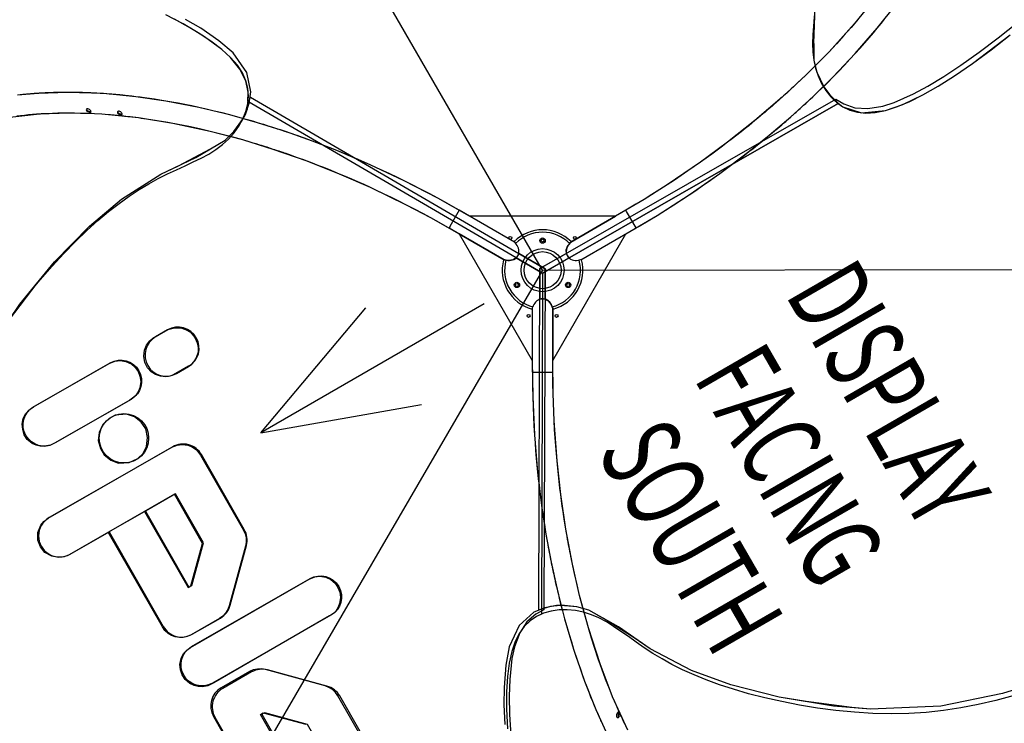
# Model space of a CAD drawing. Extents: x -1163 to 21033, y 1925 to 29114.
# Drawn here: x 8507 to 12168, y 12561 to 15175 of the extents above; entities that cross this region are included whole.
import ezdxf
from ezdxf.enums import TextEntityAlignment as Align

# ---------------------------------------------------------------- set-up
doc = ezdxf.new("R2010")
doc.units = 0
doc.linetypes.add('DASHED', pattern=[19.05, 12.7, -6.35])
for name, color, linetype in [('COLOUR', 7, 'Continuous'), ('LAYER01', 7, 'Continuous'), ('LAYER05', 7, 'Continuous')]:
    doc.layers.add(name, color=color, linetype=linetype)
doc.styles.add('ROMANS', font='romans__.ttf')

msp = doc.modelspace()

# ---------------------------------------------------------------- linework, layer by layer
at = {"layer": 'COLOUR', "color": 4}
for points in [[(11469.9, 15295.3), (11458, 15151.6), (11459.5, 15025.4), (11471.1, 14980.7), (11488.8, 14938.3), (11504.4, 14912.4), (11533.2, 14878.9), (11567.3, 14851.9), (11637.5, 14829.6), (11725.7, 14837.6), (11790.8, 14860.5), (11865.2, 14895.8), (11921.5, 14928.1), (11983.2, 14967), (12049.2, 15012.2), (12190, 15118.6)], [(8428.9, 14004.4), (8507.4, 14117.8), (8636.7, 14275.9), (8765.9, 14408.3), (8885.7, 14508.9), (9031.5, 14601.6), (9161.9, 14663.2), (9270.4, 14727.5), (9303.3, 14759.9), (9331.3, 14796.4), (9345.9, 14822.9), (9360.5, 14864.6), (9366.8, 14907.7), (9351, 14979.6), (9300, 15051.9), (9247.6, 15096.9), (9179.8, 15143.7), (9123.7, 15176.3)], [(12410.3, 12748.4), (12160.9, 12671.1), (11932.6, 12624.4), (11670, 12613.5), (11532.5, 12624.8), (11331, 12657.7), (11151.7, 12703.4), (11004.7, 12756.9), (10851.5, 12836.7), (10733, 12918.8), (10623, 12980.6), (10578.4, 12993), (10532.9, 12998.9), (10502.7, 12998.3), (10459.2, 12990.1), (10418.8, 12974.1), (10364.3, 12924.4), (10327.2, 12844.1), (10314.5, 12776.2), (10307.9, 12694.1), (10307.6, 12629.2), (10310.5, 12556.4)]]:
    msp.add_lwpolyline(points, dxfattribs=at)
at = {"layer": 'COLOUR', "color": 9}
for points in [[(11693.3, 15262.8), (11611.2, 15161.5), (11516.4, 15056.4), (11429.4, 14968.7), (11342.1, 14887.5), (11240.9, 14800.6), (11139.1, 14719.9), (11038, 14645.6), (10914.5, 14561.8), (10828.5, 14507.6), (10722.4, 14445.2), (10555.6, 14348.9), (10547.2, 14338.6), (10540.9, 14327.1), (10538.8, 14314.1), (10539.4, 14308.4), (10539.8, 14306.4), (10441.4, 14250.1), (10441.1, 14136.7), (10446.2, 14137.7), (10459.4, 14137), (10471.8, 14130.8), (10482.8, 14117), (10489, 14101.8), (10489, 13909.2), (10760.4, 14379.3), (10876.7, 14448.1), (10995.9, 14524.4), (11110.4, 14603.9), (11218.5, 14685.2), (11294.1, 14746), (11374.7, 14814.9), (11455.8, 14888.8), (11531.8, 14963.1), (11613.4, 15049.1), (11695.6, 15143.8), (11765.5, 15232.2)], [(8437.4, 14809.4), (8580, 14825.8), (8689.5, 14829.1), (8758.9, 14827.7), (8811.6, 14824.9), (8948, 14811.3), (9076.7, 14790.8), (9215.1, 14761.3), (9334.6, 14729.8), (9448.5, 14694.8), (9574.4, 14650.6), (9695.2, 14602.8), (9810.1, 14552.4), (9944.4, 14487.3), (10034.4, 14439.9), (10141.5, 14379.3), (10308.3, 14283), (10321.3, 14280.9), (10334.5, 14281.2), (10346.9, 14285.8), (10351.4, 14289.2), (10353, 14290.5), (10450.9, 14233.5), (10549.3, 14289.9), (10545.8, 14293.9), (10539.9, 14305.6), (10539.1, 14319.5), (10545.5, 14335.9), (10555.6, 14348.9), (10722.4, 14445.2), (10179.6, 14445.2), (10061.8, 14511.5), (9936.1, 14576.5), (9810, 14635.9), (9685.5, 14688.9), (9595.1, 14724), (9495.2, 14759.4), (9390.6, 14792.6), (9288.3, 14821.3), (9173, 14849), (9049.9, 14872.8), (8938.3, 14889.1), (8818.2, 14900.5), (8684.6, 14905.1), (8576, 14901.6), (8498.6, 14894.7)], [(10768.1, 12534.6), (10711.6, 12659.5), (10665, 12781.3), (10621.3, 12915.9), (10588.9, 13035.1), (10562.2, 13151.3), (10537.6, 13282.4), (10518.6, 13410.9), (10504.8, 13535.6), (10494, 13684.5), (10490.1, 13786.1), (10489, 13909.2), (10489, 14101.8), (10484.3, 14114.1), (10477.5, 14125.4), (10467.3, 14133.7), (10462.1, 14136), (10460.2, 14136.7), (10460.5, 14250), (10362.5, 14307), (10360.8, 14302), (10353.6, 14291), (10342, 14283.4), (10324.6, 14280.7), (10308.3, 14283), (10141.5, 14379.3), (10412.9, 13909.2), (10414.4, 13774.1), (10420.9, 13632.7), (10432.5, 13493.8), (10448.8, 13359.5), (10463.7, 13263.6), (10483, 13159.4), (10506.5, 13052.2), (10532.8, 12949.3), (10566.5, 12835.5), (10607.4, 12717), (10649, 12612.3), (10699.2, 12502.5)], [(9849.2, 12383.8), (9690.3, 12662.6), (9681.5, 12675.2), (9670.3, 12685.6), (9656.7, 12694), (9643, 12699.3), (9421, 12760.2), (9406.7, 12762.8), (9390.6, 12762.3), (9375, 12759), (9361.6, 12752.7), (9256.2, 12692.6), (9243, 12683.5), (9232.6, 12672.1), (9225.4, 12660.3), (9219.5, 12645.3), (9217.2, 12631.3), (9217.1, 12616.1), (9220.6, 12600.5), (9227, 12585.9), (9427.5, 12235.3)], [(9562.8, 12310.6), (9401.6, 12593.6), (9412.3, 12599.7), (9570.3, 12557)]]:
    msp.add_lwpolyline(points, dxfattribs=at)
at = {"layer": 'COLOUR', "color": 8}
for points in [[(11464, 15223.5), (11458.8, 15088.5), (11459.5, 15025.4), (11471.1, 14980.7), (11496.6, 14925.3), (11518.8, 14895.6), (11550.3, 14865.4), (11550.8, 14863.7), (10450.9, 14233.5), (9355.3, 14870.9), (9356.2, 14905.6), (9347.9, 14948.7), (9325.5, 14991.8), (9290.4, 15035.4), (9257.9, 15065.1), (9194.1, 15111.4), (9142.2, 15143.4), (9081.9, 15176.7)], [(12410.3, 12748.4), (12160.9, 12671.1), (11932.6, 12624.4), (11670, 12613.5), (11601.3, 12619.1), (11431.7, 12641.2), (11331, 12657.7), (11151.7, 12703.4), (11004.7, 12756.9), (10851.5, 12836.7), (10792.2, 12877.8), (10678, 12949.7), (10623, 12980.6), (10578.4, 12993), (10517.8, 12998.6), (10480.9, 12994.2), (10439, 12982.1), (10437.2, 12982.5), (10441.4, 14250.1), (11541.3, 14880.2), (11570.8, 14862.2), (11612.4, 14847.7), (11660.9, 14845.6), (11716.1, 14854.2), (11758.1, 14867.4), (11830.1, 14899.6), (11883.8, 14928.5), (11942.8, 14964.1), (12006.7, 15006.2), (12074.4, 15054.1), (12144.7, 15107.4), (12216.6, 15165.2)], [(8468.2, 14061.1), (8572.1, 14196.8), (8636.7, 14275.9), (8765.9, 14408.3), (8885.7, 14508.9), (9031.5, 14601.6), (9096.7, 14632.4), (9216.1, 14695.3), (9270.4, 14727.5), (9303.3, 14759.9), (9338.6, 14809.6), (9353.2, 14843.8), (9363.6, 14886.2), (9364.9, 14887.5), (10460.5, 14250), (10456.3, 12982.5), (10425.9, 12965.9), (10392.7, 12937.1), (10366.6, 12896.2), (10346.3, 12844.1), (10336.8, 12801.1), (10328.7, 12722.7), (10326.9, 12661.7), (10328.2, 12592.8), (10332.7, 12516.4)]]:
    msp.add_lwpolyline(points, dxfattribs=at)
at = {"layer": 'COLOUR', "color": 9}
for points in [[(9002.1, 13991.5), (9057, 14023.7), (9081.8, 14030.1), (9105.6, 14030.6), (9123.4, 14024.6), (9141.7, 14013.8), (9158.1, 13994), (9166.5, 13974.6), (9169.9, 13957.3), (9169.9, 13940), (9162.5, 13919.2), (9154.6, 13904.8), (9143.2, 13892.5), (9134.8, 13887.5), (9078.8, 13855.3), (9065, 13850.4), (9048.6, 13848.4), (9030.3, 13850.9), (9011.5, 13857.3), (8996.1, 13867.2), (8981.8, 13881.1), (8971.4, 13901.4), (8968.9, 13924.6), (8970.4, 13946.9), (8978.3, 13965.7), (8991.2, 13981.6)], [(8555.1, 13735), (8839.8, 13898.1), (8860.8, 13906.7), (8879.7, 13909), (8901.8, 13905.3), (8920.7, 13896.7), (8936.5, 13882.9), (8946.8, 13867.7), (8953.9, 13850), (8957.1, 13830.2), (8953.4, 13807.8), (8947.9, 13794.4), (8938.8, 13779.2), (8926.7, 13768.6), (8916.1, 13761.4), (8641.3, 13603.8), (8618.5, 13592.4), (8599.2, 13588.9), (8583.3, 13589.9), (8568, 13593.9), (8552.6, 13600.3), (8534.8, 13615.2), (8523.4, 13632.5), (8518, 13651.8), (8515.5, 13671.6), (8520, 13693.4), (8528.9, 13712.2), (8540.8, 13724.6)], [(8839.4, 13693.6), (8816.2, 13670.4), (8801.8, 13641.1), (8798.8, 13610.9), (8806.8, 13582.2), (8821.1, 13558.5), (8845.4, 13538.7), (8874.6, 13527.8), (8913.2, 13529.3), (8945.4, 13544.1), (8965.2, 13563.4), (8978.6, 13588.7), (8982.5, 13622.3), (8975.6, 13655), (8958.3, 13679.3), (8933.5, 13699.6), (8903.3, 13709), (8862.2, 13706)], [(8574.5, 13241.7), (8574.6, 13269.8), (8585.2, 13296.4), (8597, 13311), (8612.8, 13322.9), (9072.3, 13586.2), (9092.3, 13593.7), (9111.2, 13596.5), (9131.7, 13593.8), (9148.1, 13587.4), (9164.1, 13576.2), (9179.1, 13557.2), (9338.6, 13278.7), (9345.1, 13264.7), (9348.3, 13249.8), (9348.6, 13233.8), (9346.2, 13219.4), (9286, 12997.2), (9281, 12983.5), (9272.4, 12969.8), (9261.6, 12958.1), (9249.4, 12949.8), (9144.1, 12889.5), (9129.5, 12882.7), (9114.5, 12879.6), (9100.6, 12879.3), (9084.7, 12881.9), (9071.5, 12887), (9058.4, 12894.6), (9046.7, 12905.6), (9037.3, 12918.5), (8835.8, 13270.3), (8970.7, 13347.6), (9132.6, 13065), (9143.3, 13071.1), (9186.8, 13228.9), (9082.2, 13411.5), (8690.6, 13187.1), (8672.1, 13178.8), (8652.2, 13176.2), (8625.7, 13181.1), (8600.7, 13195.6), (8583.8, 13216.1)], [(9142.3, 12842.6), (9582.9, 13096.1), (9603.9, 13104.7), (9622.8, 13107), (9644.9, 13103.3), (9663.8, 13094.7), (9679.6, 13081), (9689.9, 13065.8), (9697, 13048), (9700.2, 13028.2), (9696.5, 13005.9), (9691, 12992.4), (9681.9, 12977.2), (9669.8, 12966.6), (9659.2, 12959.5), (9228.5, 12711.4), (9205.7, 12700.1), (9186.4, 12696.6), (9170.5, 12697.6), (9155.2, 12701.5), (9139.8, 12708), (9122, 12722.8), (9110.6, 12740.2), (9105.2, 12759.5), (9102.7, 12779.3), (9107.2, 12801.1), (9116.1, 12819.9), (9128, 12832.2)]]:
    msp.add_lwpolyline(points, close=True, dxfattribs=at)
at = {"layer": 'LAYER01', "color": 7, "linetype": 'Continuous'}
for p, q in [((9114.1, 15159.8), (9049.6, 15193.7)), ((9114.1, 15159.8), (9049.6, 15193.7)), ((9170.2, 15127.1), (9114.1, 15159.8)), ((9170.2, 15127.1), (9114.1, 15159.8)), ((11461.2, 15185.4), (11458, 15151.6)), ((11461.2, 15185.4), (11458, 15151.6)), ((9218, 15095.6), (9170.2, 15127.1)), ((9218, 15095.6), (9170.2, 15127.1)), ((11458, 15151.6), (11455.7, 15118.9)), ((11458, 15151.6), (11455.7, 15118.9)), ((9257.9, 15065.1), (9218, 15095.6)), ((9257.9, 15065.1), (9218, 15095.6)), ((11455.7, 15118.9), (11454.8, 15087.1)), ((11455.7, 15118.9), (11454.8, 15087.1)), ((11454.8, 15087.1), (11455.9, 15056)), ((11454.8, 15087.1), (11455.9, 15056)), ((12118.6, 15062.9), (12190, 15118.6)), ((12118.6, 15062.9), (12190, 15118.6)), ((9290.4, 15035.4), (9257.9, 15065.1)), ((9290.4, 15035.4), (9257.9, 15065.1)), ((11455.9, 15056), (11459.5, 15025.4)), ((11455.9, 15056), (11459.5, 15025.4)), ((12049.2, 15012.2), (12118.6, 15062.9)), ((12049.2, 15012.2), (12118.6, 15062.9)), ((9316, 15006.2), (9290.4, 15035.4)), ((9316, 15006.2), (9290.4, 15035.4)), ((11459.5, 15025.4), (11466.3, 14995.3)), ((11459.5, 15025.4), (11466.3, 14995.3)), ((11983.2, 14967), (12049.2, 15012.2)), ((11983.2, 14967), (12049.2, 15012.2)), ((9335, 14977.4), (9316, 15006.2)), ((9335, 14977.4), (9316, 15006.2)), ((9347.9, 14948.7), (9335, 14977.4)), ((9347.9, 14948.7), (9335, 14977.4)), ((11466.3, 14995.3), (11476, 14966.1)), ((11466.3, 14995.3), (11476, 14966.1)), ((9355.1, 14920), (9347.9, 14948.7)), ((9355.1, 14920), (9347.9, 14948.7)), ((11476, 14966.1), (11488.8, 14938.3)), ((11476, 14966.1), (11488.8, 14938.3)), ((11921.5, 14928.1), (11983.2, 14967)), ((11921.5, 14928.1), (11983.2, 14967)), ((9357.2, 14891.1), (9355.1, 14920)), ((9357.2, 14891.1), (9355.1, 14920)), ((11488.8, 14938.3), (11504.4, 14912.4)), ((11488.8, 14938.3), (11504.4, 14912.4)), ((11504.4, 14912.4), (11522.7, 14889)), ((11504.4, 14912.4), (11522.7, 14889)), ((11865.2, 14895.8), (11921.5, 14928.1)), ((11865.2, 14895.8), (11921.5, 14928.1)), ((9354.5, 14862.3), (9357.2, 14891.1)), ((9355.3, 14870.9), (9357.2, 14891.1)), ((10450.9, 14233.5), (9355.3, 14870.9)), ((10450.9, 14233.5), (9355.3, 14870.9)), ((11522.7, 14889), (11543.7, 14868.7)), ((11522.7, 14889), (11543.7, 14868.7)), ((11543.7, 14868.7), (11567.3, 14851.9)), ((11767.7, 14850.9), (11814, 14870.2)), ((11767.7, 14850.9), (11814, 14870.2)), ((11814, 14870.2), (11865.2, 14895.8)), ((11814, 14870.2), (11865.2, 14895.8)), ((9336.3, 14806.3), (9347.3, 14833.9)), ((9336.3, 14806.3), (9347.3, 14833.9)), ((9347.3, 14833.9), (9354.5, 14862.3)), ((9347.3, 14833.9), (9354.5, 14862.3)), ((10450.9, 14233.5), (11550.8, 14863.7)), ((10450.9, 14233.5), (11550.8, 14863.7)), ((11550.8, 14863.7), (11567.3, 14851.9)), ((11567.3, 14851.9), (11593.4, 14839.2)), ((11567.3, 14851.9), (11593.4, 14839.2)), ((11593.4, 14839.2), (11621.9, 14831.1)), ((11593.4, 14839.2), (11621.9, 14831.1)), ((11621.9, 14831.1), (11653.2, 14828)), ((11621.9, 14831.1), (11653.2, 14828)), ((11653.2, 14828), (11687.6, 14830)), ((11653.2, 14828), (11687.6, 14830)), ((11687.6, 14830), (11725.7, 14837.6)), ((11687.6, 14830), (11725.7, 14837.6)), ((11725.7, 14837.6), (11767.7, 14850.9)), ((11725.7, 14837.6), (11767.7, 14850.9)), ((9321.7, 14779.9), (9336.3, 14806.3)), ((9321.7, 14779.9), (9336.3, 14806.3)), ((9303.9, 14754.9), (9321.7, 14779.9)), ((9303.9, 14754.9), (9321.7, 14779.9)), ((9260.8, 14711), (9283.5, 14731.9)), ((9260.8, 14711), (9283.5, 14731.9)), ((9283.5, 14731.9), (9303.9, 14754.9)), ((9283.5, 14731.9), (9303.9, 14754.9)), ((9209.8, 14676), (9236.1, 14692.5)), ((9209.8, 14676), (9236.1, 14692.5)), ((9236.1, 14692.5), (9260.8, 14711)), ((9236.1, 14692.5), (9260.8, 14711)), ((9121.4, 14632.4), (9152.3, 14646.6)), ((9121.4, 14632.4), (9152.3, 14646.6)), ((9152.3, 14646.6), (9181.8, 14660.9)), ((9152.3, 14646.6), (9181.8, 14660.9)), ((9181.8, 14660.9), (9209.8, 14676)), ((9181.8, 14660.9), (9209.8, 14676)), ((9056.1, 14602.3), (9089.3, 14617.9)), ((9056.1, 14602.3), (9089.3, 14617.9)), ((9089.3, 14617.9), (9121.4, 14632.4)), ((9089.3, 14617.9), (9121.4, 14632.4)), ((8986.9, 14565.7), (9021.9, 14585)), ((8986.9, 14565.7), (9021.9, 14585)), ((9021.9, 14585), (9056.1, 14602.3)), ((9021.9, 14585), (9056.1, 14602.3)), ((8914, 14519.5), (8950.9, 14543.9)), ((8914, 14519.5), (8950.9, 14543.9)), ((8950.9, 14543.9), (8986.9, 14565.7)), ((8950.9, 14543.9), (8986.9, 14565.7)), ((8876.1, 14492.3), (8914, 14519.5)), ((8876.1, 14492.3), (8914, 14519.5)), ((8837.3, 14462.1), (8876.1, 14492.3)), ((8837.3, 14462.1), (8876.1, 14492.3)), ((10346.4, 14348.9), (10141.3, 14467.2)), ((10760.6, 14467.2), (10555.6, 14348.9)), ((10763.5, 14462.2), (10763.3, 14462.6)), ((8756.3, 14391.7), (8797.3, 14428.6)), ((8756.3, 14391.7), (8797.3, 14428.6)), ((8797.3, 14428.6), (8837.3, 14462.1)), ((8797.3, 14428.6), (8837.3, 14462.1)), ((10722.4, 14445.2), (10179.6, 14445.2)), ((8714.1, 14351.2), (8756.3, 14391.7)), ((8714.1, 14351.2), (8756.3, 14391.7)), ((10103.3, 14401.3), (10308.3, 14283)), ((10106.2, 14406.4), (10106, 14406)), ((10593.6, 14283), (10798.6, 14401.3)), ((10141.5, 14379.3), (10412.9, 13909.2)), ((10489, 13909.2), (10760.4, 14379.3)), ((8670.9, 14306.9), (8714.1, 14351.2)), ((8670.9, 14306.9), (8714.1, 14351.2)), ((10345, 14350.7), (10345, 14350.7)), ((10556.9, 14350.7), (10556.9, 14350.7)), ((8627.1, 14259.3), (8670.9, 14306.9)), ((8627.1, 14259.3), (8670.9, 14306.9)), ((10306, 14283.2), (10306, 14283.2)), ((10595.9, 14283.2), (10595.9, 14283.2)), ((8583.2, 14208.9), (8627.1, 14259.3)), ((8583.2, 14208.9), (8627.1, 14259.3)), ((8540, 14156), (8583.2, 14208.9)), ((8540, 14156), (8583.2, 14208.9)), ((10450.9, 14233.5), (10446.8, 12965.9)), ((10450.9, 14233.5), (10446.8, 12965.9)), ((8497.8, 14101.2), (8540, 14156)), ((8497.8, 14101.2), (8540, 14156)), ((10412, 14099.7), (10412, 14099.7)), ((10412.9, 14101.8), (10412.9, 13865)), ((10489, 13865), (10489, 14101.8)), ((10490, 14099.7), (10490, 14099.7)), ((10412.9, 13865), (10483.2, 13865)), ((10483.2, 13865), (10483.6, 13865)), ((10483.2, 13865), (10483.2, 13865)), ((10483.6, 13865), (10489, 13865)), ((10454.6, 12969.5), (10428.3, 12957.5)), ((10446.8, 12965.9), (10428.3, 12957.5)), ((10482.8, 12977.5), (10454.6, 12969.5)), ((10482.8, 12977.5), (10454.6, 12969.5)), ((10512.2, 12981.8), (10482.8, 12977.5)), ((10512.2, 12981.8), (10482.8, 12977.5)), ((10542.4, 12982.3), (10512.2, 12981.8)), ((10542.4, 12982.3), (10512.2, 12981.8)), ((10572.9, 12979.4), (10542.4, 12982.3)), ((10572.9, 12979.4), (10542.4, 12982.3)), ((10603.1, 12973.3), (10572.9, 12979.4)), ((10603.1, 12973.3), (10572.9, 12979.4)), ((10632.5, 12964), (10603.1, 12973.3)), ((10632.5, 12964), (10603.1, 12973.3)), ((10660.8, 12951.9), (10632.5, 12964)), ((10660.8, 12951.9), (10632.5, 12964)), ((10404.3, 12941.2), (10383.1, 12920.6)), ((10404.3, 12941.2), (10383.1, 12920.6)), ((10428.3, 12957.5), (10404.3, 12941.2)), ((10428.3, 12957.5), (10404.3, 12941.2)), ((10688.3, 12937.3), (10660.8, 12951.9)), ((10688.3, 12937.3), (10660.8, 12951.9)), ((10715.4, 12920.6), (10688.3, 12937.3)), ((10715.4, 12920.6), (10688.3, 12937.3)), ((10364.7, 12895.1), (10349.2, 12864.2)), ((10364.7, 12895.1), (10349.2, 12864.2)), ((10383.1, 12920.6), (10364.7, 12895.1)), ((10383.1, 12920.6), (10364.7, 12895.1)), ((10742.5, 12902.2), (10715.4, 12920.6)), ((10742.5, 12902.2), (10715.4, 12920.6)), ((10770.2, 12882.6), (10742.5, 12902.2)), ((10770.2, 12882.6), (10742.5, 12902.2)), ((10349.2, 12864.2), (10336.7, 12827.5)), ((10349.2, 12864.2), (10336.7, 12827.5)), ((10798.9, 12862.1), (10770.2, 12882.6)), ((10798.9, 12862.1), (10770.2, 12882.6)), ((10829, 12841.1), (10798.9, 12862.1)), ((10829, 12841.1), (10798.9, 12862.1)), ((10336.7, 12827.5), (10327.2, 12784.5)), ((10336.7, 12827.5), (10327.2, 12784.5)), ((10861, 12820.1), (10829, 12841.1)), ((10861, 12820.1), (10829, 12841.1)), ((10895.3, 12799.5), (10861, 12820.1)), ((10895.3, 12799.5), (10861, 12820.1)), ((10327.2, 12784.5), (10320.8, 12734.7)), ((10327.2, 12784.5), (10320.8, 12734.7)), ((10932.1, 12779.2), (10895.3, 12799.5)), ((10932.1, 12779.2), (10895.3, 12799.5)), ((10971.7, 12759.5), (10932.1, 12779.2)), ((10971.7, 12759.5), (10932.1, 12779.2)), ((11014.2, 12740.3), (10971.7, 12759.5)), ((11014.2, 12740.3), (10971.7, 12759.5)), ((10320.8, 12734.7), (10317.4, 12677.6)), ((10320.8, 12734.7), (10317.4, 12677.6)), ((11059.8, 12721.7), (11014.2, 12740.3)), ((11059.8, 12721.7), (11014.2, 12740.3)), ((11108.8, 12703.9), (11059.8, 12721.7)), ((11108.8, 12703.9), (11059.8, 12721.7)), ((10317.4, 12677.6), (10317.2, 12612.7)), ((10317.4, 12677.6), (10317.2, 12612.7)), ((11161.3, 12686.8), (11108.8, 12703.9)), ((11161.3, 12686.8), (11108.8, 12703.9)), ((11217.4, 12670.5), (11161.3, 12686.8)), ((11217.4, 12670.5), (11161.3, 12686.8)), ((11277.4, 12655.2), (11217.4, 12670.5)), ((11277.4, 12655.2), (11217.4, 12670.5)), ((11340.5, 12641.1), (11277.4, 12655.2)), ((11340.5, 12641.1), (11277.4, 12655.2)), ((11406.1, 12628.3), (11340.5, 12641.1)), ((11406.1, 12628.3), (11340.5, 12641.1)), ((12136.7, 12645.5), (12071, 12630.2)), ((12136.7, 12645.5), (12071, 12630.2)), ((12204.1, 12663.4), (12136.7, 12645.5)), ((12204.1, 12663.4), (12136.7, 12645.5)), ((10317.2, 12612.7), (10320.1, 12539.8)), ((10317.2, 12612.7), (10320.1, 12539.8)), ((11473.6, 12617.3), (11406.1, 12628.3)), ((11473.6, 12617.3), (11406.1, 12628.3)), ((11542.1, 12608.2), (11473.6, 12617.3)), ((11542.1, 12608.2), (11473.6, 12617.3)), ((11611, 12601.3), (11542.1, 12608.2)), ((11611, 12601.3), (11542.1, 12608.2)), ((11679.5, 12596.9), (11611, 12601.3)), ((11679.5, 12596.9), (11611, 12601.3)), ((11747.1, 12595.2), (11679.5, 12596.9)), ((11747.1, 12595.2), (11679.5, 12596.9)), ((11813.1, 12596.5), (11747.1, 12595.2)), ((11813.1, 12596.5), (11747.1, 12595.2)), ((11877.9, 12600.7), (11813.1, 12596.5)), ((11877.9, 12600.7), (11813.1, 12596.5)), ((11942.1, 12607.8), (11877.9, 12600.7)), ((11942.1, 12607.8), (11877.9, 12600.7)), ((12006.3, 12617.6), (11942.1, 12607.8)), ((12006.3, 12617.6), (11942.1, 12607.8)), ((12071, 12630.2), (12006.3, 12617.6)), ((12071, 12630.2), (12006.3, 12617.6))]:
    msp.add_line(p, q, dxfattribs=at)
at = {"layer": 'LAYER01'}
for p, q in [((10233.6, 14119.1), (9403.7, 13639.9)), ((9403.7, 13639.9), (9793.8, 14104.8)), ((9403.7, 13639.9), (10001.3, 13745.3))]:
    msp.add_line(p, q, dxfattribs=at)
at = {"layer": 'LAYER01', "color": 7, "linetype": 'Continuous'}
for points in [[(11624.2, 15176.7), (11598.2, 15146.3), (11571.5, 15116.1), (11544.2, 15086.1), (11516.4, 15056.4), (11488.2, 15027.2), (11459, 14997.7), (11429.4, 14968.7), (11399.6, 14940.3), (11391.7, 14932.9), (11383.8, 14925.5), (11375.8, 14918.2), (11367.9, 14910.9), (11360.4, 14904), (11353.6, 14897.9), (11347.5, 14892.4), (11342.1, 14887.5), (11337.3, 14883.3), (11333, 14879.5), (11329.5, 14876.3), (11326.7, 14873.8), (11324.6, 14872), (11322.5, 14870.2), (11320, 14867.9), (11317, 14865.3), (11313.3, 14862.1), (11309, 14858.3), (11304.3, 14854.2), (11299, 14849.6), (11293, 14844.5), (11286.2, 14838.7), (11278.7, 14832.3), (11270.4, 14825.2), (11261.3, 14817.6), (11251.4, 14809.3), (11240.9, 14800.6), (11229.6, 14791.4), (11217.5, 14781.5), (11204.6, 14771.1), (11189.7, 14759.2), (11173.8, 14746.7), (11157, 14733.6), (11139.1, 14719.9), (11120.2, 14705.6), (11100.2, 14690.7), (11080.5, 14676.1), (11059.7, 14661.1), (11038, 14645.6), (11015.3, 14629.7), (10991.7, 14613.3), (10967, 14596.5), (10941.2, 14579.3), (10914.5, 14561.8), (10886.7, 14543.9), (10857.8, 14525.8), (10828.5, 14507.6), (10798.1, 14489.3), (10766.6, 14470.7), (10760.6, 14467.2)], [(10798.6, 14401.4), (10810.2, 14408.1), (10844, 14428.2), (10876.7, 14448.1), (10908.2, 14467.7), (10938.6, 14486.9), (10967.8, 14505.8), (10995.9, 14524.4), (11020.6, 14541), (11044.4, 14557.3), (11067.3, 14573.3), (11089.3, 14588.8), (11110.4, 14603.9), (11130.6, 14618.6), (11149.9, 14632.9), (11168.3, 14646.7), (11185.9, 14660), (11202.6, 14672.9), (11218.5, 14685.2), (11233.6, 14697.1), (11250.4, 14710.4), (11266, 14723), (11280.6, 14734.9), (11294.1, 14746), (11304.9, 14755), (11314.9, 14763.4), (11324.2, 14771.2), (11332.7, 14778.4), (11340.4, 14785), (11347.5, 14791.1), (11355, 14797.6), (11361.4, 14803.2), (11366.9, 14808), (11371.3, 14811.8), (11374.7, 14814.9), (11377, 14816.9), (11379.2, 14818.9), (11381.5, 14820.9), (11383.9, 14822.9), (11386.4, 14825.2), (11389.7, 14828.2), (11393.5, 14831.5), (11397.9, 14835.5), (11403, 14840.1), (11408.7, 14845.2), (11415, 14851), (11421.9, 14857.3), (11429.5, 14864.3), (11437.7, 14871.8), (11446.4, 14880), (11455.8, 14888.8), (11465.7, 14898.2), (11476.2, 14908.3), (11487.2, 14918.9), (11510, 14941.2), (11531.8, 14963.1), (11552.6, 14984.3), (11573.9, 15006.6), (11594.2, 15028.2), (11613.4, 15049.1), (11631.7, 15069.4), (11649, 15089), (11665.4, 15108), (11681, 15126.2), (11695.6, 15143.8), (11709.5, 15160.6), (11722.4, 15176.7)], [(10141.3, 14467.2), (10129.7, 14473.8), (10095.4, 14493.1), (10061.8, 14511.5), (10029.1, 14529), (9997.2, 14545.7), (9966.2, 14561.5), (9936.1, 14576.5), (9909.3, 14589.6), (9883.3, 14602.1), (9858.1, 14614), (9833.6, 14625.2), (9810, 14635.9), (9787.2, 14646), (9765.2, 14655.6), (9744, 14664.7), (9723.7, 14673.3), (9704.2, 14681.3), (9685.5, 14688.9), (9667.7, 14696.1), (9647.8, 14703.9), (9629, 14711.2), (9611.5, 14717.9), (9595.1, 14724), (9582, 14728.8), (9569.7, 14733.3), (9558.3, 14737.4), (9547.8, 14741.2), (9538.1, 14744.6), (9529.4, 14747.7), (9520, 14750.9), (9511.9, 14753.7), (9505.1, 14756), (9499.5, 14757.9), (9495.2, 14759.4), (9492.2, 14760.4), (9489.5, 14761.3), (9486.6, 14762.3), (9483.6, 14763.2), (9480.3, 14764.3), (9476.2, 14765.7), (9471.4, 14767.3), (9465.7, 14769.1), (9459.2, 14771.2), (9451.9, 14773.6), (9443.8, 14776.2), (9434.8, 14779), (9425, 14782.1), (9414.3, 14785.4), (9402.9, 14788.9), (9390.6, 14792.6), (9377.5, 14796.5), (9363.5, 14800.6), (9348.8, 14804.8), (9318.1, 14813.3), (9288.3, 14821.3), (9259.5, 14828.7), (9229.6, 14836), (9200.7, 14842.8), (9173, 14849), (9146.2, 14854.7), (9120.6, 14859.9), (9096, 14864.6), (9072.4, 14868.9), (9049.9, 14872.8), (9028.4, 14876.4), (9007.9, 14879.6), (8988.9, 14882.4), (8971, 14884.9), (8954.2, 14887.1), (8938.3, 14889.1), (8924.1, 14890.8), (8910.8, 14892.3), (8898.5, 14893.6), (8894, 14894.1), (8890, 14894.5), (8886.5, 14894.9), (8883.4, 14895.2), (8880.9, 14895.4), (8878.5, 14895.6), (8874.7, 14896), (8869.8, 14896.5), (8863.7, 14897), (8856.7, 14897.6), (8848.7, 14898.3), (8839.6, 14899), (8829.4, 14899.8), (8818.2, 14900.5), (8806, 14901.3), (8794, 14902), (8782.6, 14902.6), (8771.8, 14903.1), (8761.5, 14903.6), (8751.9, 14903.9), (8740.6, 14904.3), (8730.3, 14904.6), (8720.8, 14904.7), (8712.2, 14904.9), (8706.1, 14905), (8700.5, 14905), (8695.4, 14905), (8690.6, 14905.1), (8684.6, 14905.1), (8677.7, 14905), (8670.2, 14905), (8661.8, 14904.9), (8652.8, 14904.7), (8643.1, 14904.5), (8632.6, 14904.3), (8621.5, 14903.9), (8613.9, 14903.6), (8607.1, 14903.3), (8601, 14903), (8595.6, 14902.7), (8591, 14902.5), (8587, 14902.3), (8583.8, 14902.1), (8581.2, 14901.9), (8579.2, 14901.8), (8576, 14901.6), (8571.9, 14901.3), (8566.6, 14901), (8560.4, 14900.5), (8553.1, 14900), (8546.6, 14899.4), (8539.6, 14898.8), (8532.5, 14898.2), (8525.5, 14897.5), (8518.6, 14896.9), (8498.6, 14894.7)], [(8496, 14817.9), (8510, 14819.6), (8524.4, 14821.1), (8539.4, 14822.6), (8554.9, 14823.9), (8562.3, 14824.5), (8569, 14825), (8574.8, 14825.4), (8580, 14825.8), (8584.3, 14826), (8587.8, 14826.2), (8590.1, 14826.4), (8592.6, 14826.5), (8595.6, 14826.7), (8599.3, 14826.9), (8603.6, 14827.1), (8608.4, 14827.3), (8628.4, 14828.1), (8648.6, 14828.7), (8668.9, 14829), (8689.5, 14829.1), (8710.7, 14828.9), (8732.5, 14828.5), (8758.9, 14827.7), (8785.4, 14826.4), (8811.6, 14824.9), (8837.3, 14823), (8844.5, 14822.4), (8851.6, 14821.8), (8858.2, 14821.2), (8864.2, 14820.7), (8869.4, 14820.2), (8874, 14819.8), (8877.8, 14819.4), (8880.9, 14819.1), (8883.4, 14818.8), (8886.1, 14818.5), (8889.3, 14818.2), (8892.9, 14817.8), (8897, 14817.4), (8901.5, 14816.9), (8909.2, 14816.1), (8918, 14815), (8927.8, 14813.9), (8938.7, 14812.5), (8948, 14811.3), (8957.9, 14810), (8968.3, 14808.6), (8978.7, 14807.1), (9017.8, 14801.1), (9057, 14794.5), (9096.4, 14787.2), (9135.9, 14779.2), (9175.5, 14770.6), (9215.1, 14761.3), (9254.5, 14751.5), (9294.7, 14740.9), (9334.6, 14729.8), (9374.1, 14718.2), (9384.5, 14715.1), (9394.8, 14711.9), (9405.1, 14708.7), (9415.4, 14705.5), (9425.1, 14702.4), (9433.8, 14699.6), (9441.6, 14697.1), (9448.5, 14694.8), (9454.6, 14692.8), (9460.1, 14691), (9464.6, 14689.5), (9468.1, 14688.3), (9470.7, 14687.4), (9473.4, 14686.5), (9476.6, 14685.4), (9480.3, 14684.2), (9485, 14682.6), (9490.4, 14680.7), (9496.3, 14678.7), (9502.9, 14676.4), (9510.4, 14673.8), (9518.8, 14670.8), (9528.1, 14667.5), (9538.3, 14663.8), (9549.5, 14659.8), (9561.6, 14655.3), (9574.4, 14650.6), (9588.1, 14645.4), (9602.7, 14639.9), (9618.2, 14633.9), (9635.9, 14626.9), (9654.6, 14619.4), (9674.4, 14611.4), (9695.2, 14602.8), (9717.1, 14593.6), (9739.9, 14583.8), (9762.4, 14573.9), (9785.8, 14563.5), (9810.1, 14552.4), (9835.3, 14540.7), (9861.3, 14528.4), (9888.2, 14515.4), (9915.9, 14501.7), (9944.4, 14487.3), (9973.8, 14472.2), (10004, 14456.3), (10034.4, 14439.9), (10065.5, 14422.8), (10097.3, 14404.8), (10103.3, 14401.4)], [(8755.5, 14843.4), (8755.3, 14842.6), (8755.8, 14840.3), (8757.4, 14838.1), (8759.8, 14836.3), (8762.7, 14834.8), (8766, 14833.9), (8769, 14833.5), (8771.3, 14833.6), (8771.9, 14833.9)], [(8871.4, 14834.4), (8871.2, 14833.6), (8871.7, 14831.3), (8873.3, 14829.2), (8875.6, 14827.4), (8878.6, 14826), (8881.9, 14825), (8884.8, 14824.5), (8887.1, 14824.6), (8887.8, 14824.9)], [(10141.3, 14467.2), (10106.2, 14406.4)], [(10763.3, 14462.6), (10760.6, 14467.2)], [(10798.6, 14401.3), (10763.5, 14462.2)], [(10106, 14406), (10103.3, 14401.3)], [(10314.9, 14282), (10321.3, 14280.9), (10327.9, 14280.6), (10334.5, 14281.2), (10339.5, 14282.4), (10344.5, 14284.4), (10349.3, 14287.3), (10353.6, 14291), (10356.5, 14294.4), (10358.9, 14298.1), (10360.8, 14302), (10362.2, 14306.2), (10363, 14310.4), (10363.3, 14314.5), (10362.8, 14320.4), (10361.4, 14326), (10359.2, 14331.3), (10356.3, 14336.3), (10353, 14340.8), (10350.5, 14343.6)], [(10551.4, 14343.6), (10547.2, 14338.6), (10543.7, 14333.1), (10540.9, 14327.1), (10539.5, 14322.1), (10538.7, 14316.8), (10538.8, 14311.3), (10539.9, 14305.6), (10541.4, 14301.5), (10543.4, 14297.5), (10545.8, 14293.9), (10548.7, 14290.6), (10552, 14287.8), (10555.4, 14285.5), (10560.8, 14282.9), (10566.3, 14281.4), (10572, 14280.6), (10577.7, 14280.6), (10583.3, 14281.3), (10587, 14282)], [(10486.6, 14108), (10484.3, 14114.1), (10481.3, 14120), (10477.5, 14125.4), (10473.9, 14129.1), (10469.7, 14132.4), (10464.8, 14135.1), (10459.4, 14137), (10455.1, 14137.8), (10450.6, 14138), (10446.2, 14137.7), (10442, 14136.8), (10437.9, 14135.4), (10434.2, 14133.6), (10429.3, 14130.2), (10425.2, 14126.2), (10421.7, 14121.7), (10418.9, 14116.7), (10416.6, 14111.6), (10415.4, 14108)], [(10413, 13865), (10413, 13851.7), (10413.5, 13812.3), (10414.4, 13774.1), (10415.6, 13737), (10417.1, 13701), (10418.8, 13666.3), (10420.9, 13632.7), (10422.9, 13602.9), (10425.1, 13574.2), (10427.5, 13546.4), (10429.9, 13519.6), (10432.5, 13493.8), (10435.1, 13468.9), (10437.8, 13445.1), (10440.6, 13422.2), (10443.3, 13400.3), (10446.1, 13379.4), (10448.8, 13359.5), (10451.6, 13340.5), (10454.7, 13319.3), (10457.8, 13299.4), (10460.8, 13280.9), (10463.7, 13263.6), (10466, 13249.8), (10468.3, 13236.9), (10470.4, 13225), (10472.4, 13214), (10474.3, 13204), (10476, 13194.9), (10477.9, 13185.1), (10479.5, 13176.7), (10480.9, 13169.6), (10482.1, 13163.9), (10483, 13159.4), (10483.6, 13156.3), (10484.2, 13153.5), (10484.8, 13150.5), (10485.4, 13147.4), (10486.1, 13144.1), (10487, 13139.7), (10488.1, 13134.8), (10489.3, 13129), (10490.7, 13122.3), (10492.3, 13114.8), (10494.1, 13106.4), (10496.2, 13097.3), (10498.4, 13087.2), (10500.9, 13076.4), (10503.6, 13064.7), (10506.5, 13052.2), (10509.7, 13038.9), (10513.1, 13024.8), (10516.9, 13009.9), (10524.8, 12979.1), (10532.8, 12949.3), (10540.8, 12920.6), (10549.4, 12891), (10558, 12862.7), (10566.5, 12835.5), (10574.9, 12809.6), (10583.3, 12784.7), (10591.5, 12761.1), (10599.5, 12738.5), (10607.4, 12717), (10615.1, 12696.6), (10622.5, 12677.3), (10629.6, 12659.5), (10636.4, 12642.7), (10642.9, 12627), (10649, 12612.3), (10654.7, 12599.1), (10660, 12586.8), (10665.1, 12575.5), (10666.9, 12571.4), (10668.6, 12567.7), (10670, 12564.5), (10671.3, 12561.7), (10672.3, 12559.4)], [(10756.8, 12557.9), (10753.8, 12564.4), (10750.7, 12570.8), (10747.9, 12576.9), (10745.4, 12582.3), (10743.2, 12587.1), (10741.3, 12591.2), (10739.7, 12594.7), (10738.4, 12597.5), (10737.4, 12599.9), (10736.3, 12602.3), (10735, 12605.2), (10733.5, 12608.6), (10731.8, 12612.3), (10730, 12616.5), (10726.9, 12623.6), (10723.4, 12631.7), (10719.5, 12640.8), (10715.2, 12650.9), (10711.6, 12659.5), (10707.8, 12668.8), (10703.8, 12678.5), (10699.9, 12688.2), (10685.5, 12725.1), (10671.7, 12762.4), (10658.3, 12800.2), (10645.5, 12838.4), (10633.1, 12876.9), (10621.3, 12915.9), (10610.1, 12954.9), (10599.2, 12995), (10588.9, 13035.1), (10579.2, 13075.1), (10576.7, 13085.7), (10574.3, 13096.2), (10571.9, 13106.7), (10569.6, 13117.3), (10567.4, 13127.2), (10565.5, 13136.1), (10563.8, 13144.2), (10562.2, 13151.3), (10560.9, 13157.6), (10559.8, 13163.2), (10558.8, 13167.8), (10558.1, 13171.5), (10557.5, 13174.2), (10557, 13176.9), (10556.3, 13180.3), (10555.6, 13184.1), (10554.6, 13189), (10553.5, 13194.5), (10552.3, 13200.7), (10551, 13207.6), (10549.5, 13215.4), (10547.9, 13224.1), (10546.1, 13233.8), (10544.1, 13244.5), (10542.1, 13256.2), (10539.9, 13268.9), (10537.6, 13282.4), (10535.2, 13296.8), (10532.7, 13312.2), (10530.2, 13328.6), (10527.3, 13347.4), (10524.5, 13367.4), (10521.5, 13388.6), (10518.6, 13410.9), (10515.6, 13434.5), (10512.7, 13459.2), (10510, 13483.6), (10507.3, 13509), (10504.8, 13535.6), (10502.3, 13563.2), (10500, 13591.9), (10497.8, 13621.7), (10495.8, 13652.6), (10494, 13684.5), (10492.4, 13717.5), (10491.1, 13751.6), (10490.1, 13786.1), (10489.4, 13821.6), (10489, 13858.1), (10489, 13865)], [(10729.9, 12581.7), (10730.7, 12581.9), (10732.4, 12583.5), (10733.5, 12585.9), (10733.9, 12588.8), (10733.6, 12592.1), (10732.8, 12595.4), (10731.7, 12598.2), (10730.6, 12600.2), (10730, 12600.6)]]:
    msp.add_lwpolyline(points, dxfattribs=at)
for points in [[(8754.5, 14842.3), (8754, 14840.2), (8754.5, 14837.9), (8756, 14835.7), (8758.4, 14833.9), (8761.4, 14832.4), (8764.6, 14831.5), (8767.6, 14831.1), (8769.9, 14831.2), (8771.4, 14831.8), (8772.1, 14833.1), (8771.8, 14834.9), (8770.6, 14837.1), (8768.7, 14839.4), (8766.3, 14841.6), (8763.5, 14843.4), (8760.6, 14844.5), (8757.9, 14844.5), (8755.8, 14843.7)], [(8870.4, 14833.3), (8869.8, 14831.2), (8870.3, 14829), (8871.9, 14826.8), (8874.3, 14825), (8877.3, 14823.5), (8880.5, 14822.6), (8883.4, 14822.1), (8885.7, 14822.2), (8887.3, 14822.8), (8887.9, 14824), (8887.6, 14825.9), (8886.5, 14828.1), (8884.6, 14830.5), (8882.2, 14832.7), (8879.4, 14834.5), (8876.5, 14835.5), (8873.8, 14835.6), (8871.7, 14834.7)], [(8974.1, 13349.4), (9136, 13066.8), (9146.7, 13073), (9190.2, 13230.8), (9085.6, 13413.3)], [(9679.3, 12377.1), (9576.9, 12555.8), (9417.7, 12600), (9407.2, 12594), (9568, 12313.3)], [(10731.4, 12581.3), (10733.5, 12581.9), (10735.2, 12583.5), (10736.2, 12585.9), (10736.6, 12588.9), (10736.4, 12592.2), (10735.6, 12595.5), (10734.5, 12598.2), (10733.3, 12600.2), (10732, 12601.2), (10730.6, 12601.1), (10729.2, 12600), (10727.8, 12597.9), (10726.7, 12595.1), (10726, 12591.9), (10725.8, 12588.5), (10726.4, 12585.5), (10727.7, 12583.2), (10729.5, 12581.7)]]:
    msp.add_lwpolyline(points, close=True, dxfattribs=at)
for points in [[(9089.6, 13860.8), (9134.5, 13886.5, 1), (9056.7, 14022.3), (9011.8, 13996.5, 1)], [(8636.3, 13601.1, -1), (8558.6, 13736.8), (8843.2, 13899.9, -1), (8921, 13764.2)], [(9075.7, 13588), (8616.2, 13324.8, 1), (8694, 13189), (8839.2, 13272.2), (9040.8, 12920.3, 0.414214), (9147.6, 12891.3), (9252.8, 12951.6, 0.198983), (9289.4, 12999), (9349.7, 13221.2, 0.198841), (9342, 13280.6), (9182.5, 13559, 0.414214)], [(9223.6, 12710, -1), (9145.8, 12845.7), (9586.2, 13098.1, -1), (9664, 12962.3)], [(9853.8, 12388.4), (9696.8, 12662.3, 0.198912), (9649.4, 12698.9), (9428.4, 12759, 0.198912), (9369, 12751.3), (9261.7, 12689.9, 0.414214), (9232.8, 12583.1), (9438.6, 12223.9, 0.729568), (9548.6, 12123.4), (9824.8, 12281.6, 0.414214)]]:
    msp.add_lwpolyline(points, format="xyb", close=True, dxfattribs=at)
for centre, radius in [((10331, 14364.5), 5.5), ((10451, 14354.5), 10), ((10451, 14354.5), 5.5), ((10571, 14364.5), 5.5), ((10451, 14244.5), 80), ((10451, 14244.5), 68.9), ((10355.7, 14189.5), 10), ((10355.7, 14189.5), 5.5), ((10546.2, 14189.5), 10), ((10546.2, 14189.5), 5.5), ((10399, 14074.5), 5.5), ((10503, 14074.5), 5.5), ((8894.4, 13619.9), 91.8)]:
    msp.add_circle(centre, radius, dxfattribs=at)
for centre, radius, start, end in [((10763.5, 14462.2), 0.00116, 19.349, 40.1794), ((10106.2, 14406.4), 0.00113, 319.4998, 340.9917), ((10451, 14244.5), 150, 45.0701, 134.9299), ((10451, 14244.5), 141.1, 44.6124, 135.3876), ((10424.3, 14405.4), 96.3, 214.6285, 220.0137), ((10489.4, 14396.7), 81.6, 319.4066, 325.7427), ((10451, 14244.5), 150, 165.0701, 254.9299), ((10300, 14201.8), 81.6, 79.4487, 85.7427), ((10451, 14244.5), 141.1, 164.6124, 255.3876), ((10451, 14244.5), 141.1, 284.6124, 15.3876), ((10451, 14244.5), 150, 285.0701, 14.9299), ((10603.7, 14187.2), 96.3, 94.6285, 99.9638), ((10325, 14141), 96.3, 334.6285, 339.8705), ((10563.5, 14135.2), 81.6, 199.5307, 205.7428)]:
    msp.add_arc(centre, radius, start, end, dxfattribs=at)
at = {"layer": 'LAYER05', "color": 7}
for q in [(5255.7, 23220.9), (5236.1, 5290.5), (20825.3, 14256.4)]:
    msp.add_line((10451, 14244.5), q, dxfattribs=at)
at = {"layer": 'LAYER05', "color": 7, "linetype": 'DASHED'}
for points in [[(5620.4, 23494.5), (2056.3, 20820.7, 0.522108), (3369.7, 6109.5), (8432.3, 3887.2, 0.56412), (21009.2, 12784.3), (20417.4, 17774.7, 0.598524)], [(16002.1, 12628.9), (15483.3, 16804.1, 0.61266), (9027.1, 19823.4), (5348.5, 17054.2, 0.570358), (6291.1, 10233.3), (10387.1, 8489.8, 0.585365)]]:
    msp.add_lwpolyline(points, format="xyb", close=True, dxfattribs=at)
at = {"layer": 'LAYER05', "linetype": 'DASHED', "ltscale": 15}
msp.add_circle((10451, 14244.5), 3925, dxfattribs=at)

# ---------------------------------------------------------------- texts
at = {"layer": 'LAYER01', "style": 'ROMANS', "width": 0.643923}
for s, p in [('DISPLAY', (11736.7, 13785.9)), ('FACING', (11371.1, 13519.2)), ('SOUTH', (11003.2, 13256.4))]:
    msp.add_text(s, height=300, rotation=300, dxfattribs=at).set_placement(p, align=Align.MIDDLE_CENTER)

doc.saveas('drawing.dxf')
